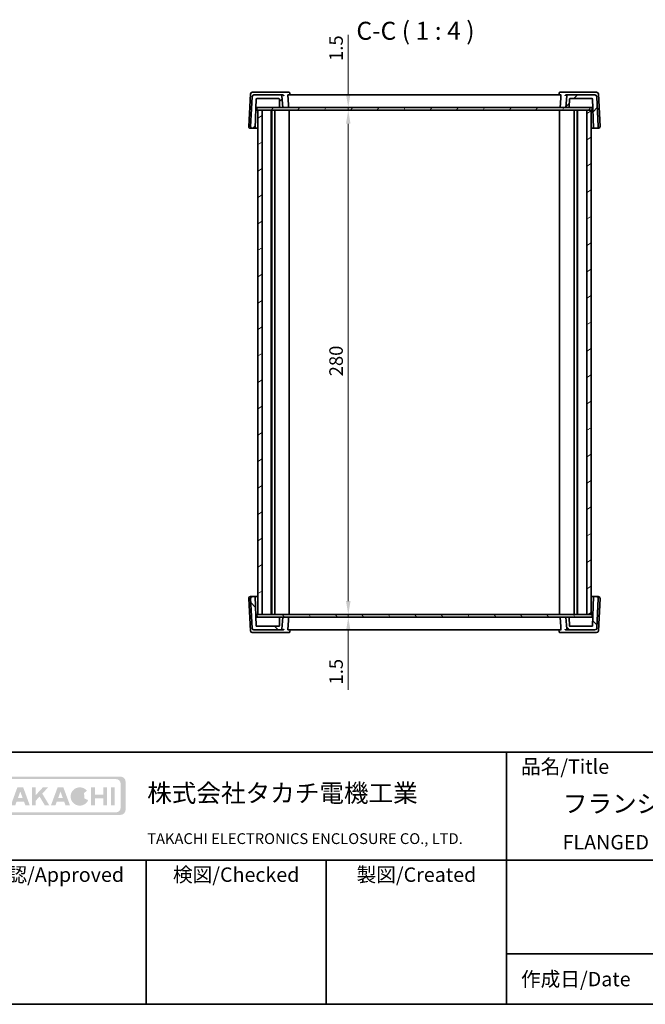
# Model space of a CAD drawing. Units: millimetres. Extents: x 0 to 6100, y 0 to 1124.
# Drawn here: x 2053 to 2400, y 0 to 547 of the extents above; entities that cross this region are included whole.
import ezdxf
from ezdxf.enums import TextEntityAlignment as Align

# ---------------------------------------------------------------- set-up
doc = ezdxf.new("R2010")
doc.units = ezdxf.units.MM
for name, color, linetype, lineweight in [('Border (ISO)', 7, 'Continuous', 35), ('Dimension (ISO)', 7, 'Continuous', 18), ('Symbol (ISO)', 7, 'Continuous', 18), ('Title (ISO)', 7, 'Continuous', 35), ('Visible (ISO)', 7, 'Continuous', 35)]:
    doc.layers.add(name, color=color, linetype=linetype, lineweight=lineweight)
doc.layers.add('Hatch (ISO)', color=1, linetype='Continuous', lineweight=18, true_color=0xff0000)
doc.styles.add('Note Text (TK)', font='txt')
doc.styles.add('文字スタイル67', font='arial.ttf')
doc.dimstyles.new('Default - Method 1b (TK)', dxfattribs={"dimscale": 3, "dimtxt": 2.5, "dimasz": 2.5, "dimexe": 1, "dimexo": 1.5, "dimgap": 1, "dimtad": 1, "dimtoh": 1, "dimrnd": 1e-08, "dimdsep": 46, "dimtxsty": 'Note Text (TK)', "dimcen": 0.09, "dimdle": 5, "dimclrd": 100, "dimclre": 100, "dimclrt": 7, "dimadec": 1, "dimazin": 1, "dimtfac": 1, "dimtmove": 0, "dimatfit": 3, "dimfxl": 0, "dimtolj": 1, "dimlwd": -1, "dimlwe": -1, "dimarcsym": 0})

# ---------------------------------------------------------------- blocks, each defined once
blk = doc.blocks.new('図面枠 tk図枠')
at = {"layer": 'Border (ISO)'}
blk.add_line((14.5, 8), (405.5, 8), dxfattribs=at)
blk = doc.blocks.new('表題欄 tk表題欄')
at = {"layer": 'Hatch (ISO)'}
h = blk.add_hatch(color=256, dxfattribs=at)
edge = h.paths.add_edge_path(flags=0)
edge.add_arc((95.58, 236.3), 0.596, 270, 360)
edge.add_line((96.17, 236.3), (96.17, 239.71))
edge.add_arc((95.58, 239.71), 0.596, 0, 90)
edge.add_line((95.58, 240.31), (79.14, 240.31))
edge.add_arc((79.14, 239.71), 0.596, 90, 180)
edge.add_line((78.54, 239.71), (78.54, 236.3))
edge.add_arc((79.14, 236.3), 0.596, 180, 270)
edge.add_line((79.14, 235.7), (95.58, 235.7))
edge = h.paths.add_edge_path()
edge.add_line((77.84, 239.96), (77.84, 236.05))
edge.add_arc((78.54, 236.05), 0.702, 180, 270)
edge.add_line((78.54, 235.35), (96.17, 235.35))
edge.add_arc((96.17, 236.05), 0.702, 270, 360)
edge.add_line((96.87, 236.05), (96.87, 239.96))
edge.add_arc((96.17, 239.96), 0.702, 0, 90)
edge.add_line((96.17, 240.66), (78.54, 240.66))
edge.add_arc((78.54, 239.96), 0.702, 90, 180)
h = blk.add_hatch(color=256, dxfattribs=at)
edge = h.paths.add_edge_path()
edge.add_arc((90.52, 237.9), 1.27, 38.5505, 336.582)
edge.add_line((91.69, 237.4), (91.17, 237.62))
edge.add_ellipse((90.52, 237.9), major_axis=(0, -0.8), ratio=0.867347, start_angle=124.651, end_angle=429.4109, ccw=False)
edge.add_line((91.09, 238.36), (91.52, 238.7))
h = blk.add_hatch(color=256, dxfattribs=at)
h.paths.add_polyline_path([(82.59, 237.71), (81.95, 237.71), (82.27, 238.58)], flags=0)
h.paths.add_polyline_path([(82.78, 237.2), (81.76, 237.2), (81.57, 236.66), (80.95, 236.66), (81.86, 239.15), (82.68, 239.15), (83.59, 236.66), (82.98, 236.66)])
for points in [[(85.68, 236.66), (84.94, 237.89), (84.42, 237.32), (84.42, 236.66), (83.9, 236.66), (83.9, 239.15), (84.42, 239.15), (84.42, 238.1), (85.39, 239.15), (86.11, 239.15), (85.32, 238.3), (86.3, 236.66)], [(92.09, 239.15), (92.09, 236.66), (92.61, 236.66), (92.61, 237.66), (93.77, 237.66), (93.77, 236.66), (94.29, 236.66), (94.29, 239.15), (93.77, 239.15), (93.77, 238.15), (92.61, 238.15), (92.61, 239.15)], [(94.84, 239.15), (94.84, 236.66), (95.36, 236.66), (95.36, 239.15)]]:
    blk.add_hatch(color=256, dxfattribs=at).paths.add_polyline_path(points)
h = blk.add_hatch(color=256, dxfattribs=at)
h.paths.add_polyline_path([(87.53, 237.71), (88.16, 237.71), (87.85, 238.58)], flags=0)
h.paths.add_polyline_path([(87.14, 236.66), (87.34, 237.2), (88.35, 237.2), (88.55, 236.66), (89.17, 236.66), (88.25, 239.15), (87.44, 239.15), (86.52, 236.66)])
at = {"layer": 'Title (ISO)'}
for p, q in [((74.71, 244.05), (255.71, 244.05)), ((149.71, 244.05), (149.71, 209.05)), ((74.71, 229.05), (230.71, 229.05)), ((99.71, 229.05), (99.71, 209.05)), ((124.71, 229.05), (124.71, 209.05)), ((149.71, 216.05), (230.71, 216.05)), ((255.71, 209.05), (74.71, 209.05))]:
    blk.add_line(p, q, dxfattribs=at)
at = {"layer": 'Title (ISO)', "color": 1, "true_color": 0xff0000, "char_height": 2, "line_spacing_factor": 1.5, "style": 'Note Text (TK)'}
for s, insert, attachment_point in [('\\fＭＳ Ｐゴシック|b0|i0;\\H2.0000;品名/Title', (151.71, 242.05), 4), ('\\fＭＳ Ｐゴシック|b0|i0;\\H2.0000;承認/Approved', (87.21, 227.05), 5), ('\\fＭＳ Ｐゴシック|b0|i0;\\H2.0000;検図/Checked', (112.21, 227.05), 5), ('\\fＭＳ Ｐゴシック|b0|i0;\\H2.0000;製図/Created', (137.21, 227.05), 5), ('\\fＭＳ Ｐゴシック|b0|i0;\\H2.0000;作成日/Date', (151.71, 212.55), 4)]:
    blk.add_mtext(s, dxfattribs=dict(at, insert=insert, attachment_point=attachment_point))
at = {"layer": 'Title (ISO)', "color": 7, "attachment_point": 4, "line_spacing_factor": 1.5, "style": 'Note Text (TK)'}
for s, insert, char_height in [('株式会社タカチ電機工業', (99.87, 238.05), 2.5), ('\\fArial|b0|i0;\\H1.4986;TAKACHI ELECTRONICS ENCLOSURE CO., LTD.', (99.87, 232.05), 1.4986)]:
    blk.add_mtext(s, dxfattribs=dict(at, insert=insert, char_height=char_height))
at = {"layer": 'Title (ISO)', "color": 7}
for tag, p, height, style in [('<品名>_001', (157.52, 235.67), 2.5, 'Note Text (TK)'), ('<Title>_001', (157.48, 230.55), 2, '文字スタイル67'), ('<尺度>_001', (239.1, 222.3), 2.5, 'Note Text (TK)'), ('<ページ_No.>_001', (237.95, 213.3), 2.5, 'Note Text (TK)'), ('<総ページ数>_001', (246.8, 213.3), 2.5, 'Note Text (TK)'), ('作成日_001', (175.62, 211.28), 2.5, 'Note Text (TK)')]:
    blk.add_attdef(tag, p, '', height=height, dxfattribs=dict(at, style=style))
at = {"layer": 'Title (ISO)', "color": 7, "style": 'Note Text (TK)'}
blk.add_attdef('<承認>', text='', height=2.5, dxfattribs=at).set_placement((87.21, 217.05), align=Align.MIDDLE_CENTER)
blk = doc.blocks.new('*D41')
at = {"layer": 'Defpoints', "color": 0, "transparency": 16777216}
for p in [(2234.63, 497.89), (2235.18, 497.89), (2234.63, 496.39)]:
    blk.add_point(p, dxfattribs=at)
at = {"layer": 'Dimension (ISO)', "color": 100, "transparency": 16777216}
for p, q in [((2235.18, 505.39), (2235.18, 538.21)), ((2235.18, 496.39), (2235.18, 497.89)), ((2235.18, 488.89), (2235.18, 481.39))]:
    blk.add_line(p, q, dxfattribs=at)
for points in [[(2233.93, 505.39), (2236.43, 505.39), (2235.18, 497.89)], [(2233.93, 488.89), (2236.43, 488.89), (2235.18, 496.39)]]:
    blk.add_solid(points, dxfattribs=at)
at = {"layer": 'Dimension (ISO)', "color": 7, "transparency": 16777216, "insert": (2228.43, 523.79), "char_height": 7.5, "attachment_point": 4, "rotation": 90, "style": 'Note Text (TK)'}
blk.add_mtext('\\A1;1.5', dxfattribs=at)
blk = doc.blocks.new('*D42')
at = {"layer": 'Defpoints', "color": 0, "transparency": 16777216}
for p in [(2235.18, 496.39), (2235.18, 216.39), (2235.18, 216.39)]:
    blk.add_point(p, dxfattribs=at)
at = {"layer": 'Dimension (ISO)', "color": 100, "transparency": 16777216}
blk.add_line((2235.18, 488.89), (2235.18, 223.89), dxfattribs=at)
for points in [[(2233.93, 488.89), (2236.43, 488.89), (2235.18, 496.39)], [(2233.93, 223.89), (2236.43, 223.89), (2235.18, 216.39)]]:
    blk.add_solid(points, dxfattribs=at)
at = {"layer": 'Dimension (ISO)', "color": 7, "transparency": 16777216, "insert": (2228.43, 348.68), "char_height": 7.5, "attachment_point": 4, "rotation": 90, "style": 'Note Text (TK)'}
blk.add_mtext('\\A1;280', dxfattribs=at)
blk = doc.blocks.new('*D43')
at = {"layer": 'Defpoints', "color": 0, "transparency": 16777216}
for p in [(2235.19, 216.39), (2235.19, 214.89), (2235.19, 214.89)]:
    blk.add_point(p, dxfattribs=at)
at = {"layer": 'Dimension (ISO)', "color": 100, "transparency": 16777216}
for p, q in [((2235.19, 223.89), (2235.19, 231.39)), ((2235.19, 216.39), (2235.19, 214.89)), ((2235.19, 207.39), (2235.19, 174.57))]:
    blk.add_line(p, q, dxfattribs=at)
for points in [[(2233.94, 223.89), (2236.44, 223.89), (2235.19, 216.39)], [(2233.94, 207.39), (2236.44, 207.39), (2235.19, 214.89)]]:
    blk.add_solid(points, dxfattribs=at)
at = {"layer": 'Dimension (ISO)', "color": 7, "transparency": 16777216, "insert": (2228.44, 177.57), "char_height": 7.5, "attachment_point": 4, "rotation": 90, "style": 'Note Text (TK)'}
blk.add_mtext('\\A1;1.5', dxfattribs=at)

msp = doc.modelspace()

# ---------------------------------------------------------------- hatches: boundary and pattern name
at = {"layer": 'Hatch (ISO)'}
h = msp.add_hatch(dxfattribs=at)
h.set_pattern_fill('ANSI31', color=256, scale=101.6, style=0)
h.set_pattern_definition([(45, (1125, -32), (-8.98026, 8.98026), [])])
edge = h.paths.add_edge_path()
edge.add_ellipse((2357.0131, 504.3894), major_axis=(0, 0.5), ratio=1, start_angle=0, end_angle=85)
edge.add_line((2356.515, 504.4329), (2355.9425, 497.8894))
edge.add_line((2355.9425, 497.8894), (2357.5748, 497.8894))
edge.add_ellipse((2357.5748, 498.0894), major_axis=(0, -0.2), ratio=1, start_angle=0, end_angle=88)
edge.add_line((2357.7747, 498.0824), (2357.9358, 502.6963))
edge.add_ellipse((2358.1357, 502.6894), major_axis=(-0.1999, 0.007), ratio=1, start_angle=272, end_angle=360, ccw=False)
edge.add_line((2358.1357, 502.8894), (2370.5518, 502.8894))
edge.add_ellipse((2370.5518, 502.6894), major_axis=(0, 0.2), ratio=1, start_angle=272, end_angle=360, ccw=False)
edge.add_line((2370.7517, 502.6963), (2371.3211, 486.3894))
edge.add_line((2371.3211, 486.3894), (2372.8887, 486.3894))
edge.add_ellipse((2372.8887, 487.3894), major_axis=(0, -1), ratio=1, start_angle=0, end_angle=93)
edge.add_line((2373.8874, 487.4417), (2373.0227, 503.9417))
edge.add_ellipse((2372.024, 503.8894), major_axis=(0.9986, 0.0523), ratio=1, start_angle=0, end_angle=87)
edge.add_line((2372.024, 504.8894), (2357.0131, 504.8894))
edge = h.paths.add_edge_path()
edge.add_ellipse((2197.8719, 504.3894), major_axis=(0.4981, 0.0436), ratio=1, start_angle=0, end_angle=85)
edge.add_line((2197.8719, 504.8894), (2182.861, 504.8894))
edge.add_ellipse((2182.861, 503.8894), major_axis=(0, 1), ratio=1, start_angle=0, end_angle=87)
edge.add_line((2181.8624, 503.9417), (2180.9977, 487.4417))
edge.add_ellipse((2181.9963, 487.3894), major_axis=(-0.9986, 0.0523), ratio=1, start_angle=0, end_angle=93)
edge.add_line((2181.9963, 486.3894), (2183.6163, 486.3894))
edge.add_line((2183.6163, 486.3894), (2184.1858, 502.6963))
edge.add_ellipse((2184.3857, 502.6894), major_axis=(-0.1999, 0.007), ratio=1, start_angle=272, end_angle=360, ccw=False)
edge.add_line((2184.3857, 502.8894), (2196.7494, 502.8894))
edge.add_ellipse((2196.7494, 502.6894), major_axis=(0, 0.2), ratio=1, start_angle=272, end_angle=360, ccw=False)
edge.add_line((2196.9493, 502.6963), (2197.1104, 498.0824))
edge.add_ellipse((2197.3103, 498.0894), major_axis=(-0.1999, -0.007), ratio=1, start_angle=0, end_angle=88)
edge.add_line((2197.3103, 497.8894), (2198.9425, 497.8894))
edge.add_line((2198.9425, 497.8894), (2198.37, 504.4329))
h = msp.add_hatch(dxfattribs=at)
h.set_pattern_fill('ANSI31', color=256, scale=101.6, angle=14.999978, style=0)
h.set_pattern_definition([(60, (1125, -32), (-10.99852, 6.35), [])])
h.paths.add_polyline_path([(2184.3925, 497.8894), (2184.3925, 496.3894), (2184.9425, 496.3894), (2187.4425, 496.3894), (2367.4425, 496.3894), (2369.9425, 496.3894), (2370.4925, 496.3894), (2370.4925, 497.8894), (2357.5748, 497.8894), (2355.9425, 497.8894), (2198.9425, 497.8894), (2197.3103, 497.8894)])
h = msp.add_hatch(dxfattribs=at)
h.set_pattern_fill('ANSI31', color=256, scale=101.6, angle=-14.999978, style=0)
h.set_pattern_definition([(30, (1125, -32), (-6.35, 10.99852), [])])
h.paths.add_polyline_path([(2187.4425, 496.3894), (2184.9425, 496.3894), (2184.9425, 216.3894), (2187.4425, 216.3894)])
h.paths.add_polyline_path([(2369.9425, 216.3894), (2369.9425, 496.3894), (2367.4425, 496.3894), (2367.4425, 216.3894)])
h = msp.add_hatch(dxfattribs=at)
h.set_pattern_fill('ANSI31', color=256, scale=101.6, angle=90.00021, style=0)
h.set_pattern_definition([(135.0002, (1125, -32), (-8.98022, -8.98029), [])])
edge = h.paths.add_edge_path()
edge.add_ellipse((2197.8719, 208.3894), major_axis=(0, -0.5), ratio=1, start_angle=0, end_angle=85)
edge.add_line((2198.37, 208.3458), (2198.9425, 214.8894))
edge.add_line((2198.9425, 214.8894), (2197.3103, 214.8894))
edge.add_ellipse((2197.3103, 214.6894), major_axis=(0, 0.2), ratio=1, start_angle=0, end_angle=88)
edge.add_line((2197.1104, 214.6963), (2196.9493, 210.0824))
edge.add_ellipse((2196.7494, 210.0894), major_axis=(0.1999, -0.007), ratio=1, start_angle=272, end_angle=360, ccw=False)
edge.add_line((2196.7494, 209.8894), (2184.3333, 209.8894))
edge.add_ellipse((2184.3333, 210.0894), major_axis=(0, -0.2), ratio=1, start_angle=272, end_angle=360, ccw=False)
edge.add_line((2184.1334, 210.0824), (2183.564, 226.3894))
edge.add_line((2183.564, 226.3894), (2181.9963, 226.3894))
edge.add_ellipse((2181.9963, 225.3894), major_axis=(0, 1), ratio=1, start_angle=0, end_angle=93)
edge.add_line((2180.9977, 225.337), (2181.8624, 208.837))
edge.add_ellipse((2182.861, 208.8894), major_axis=(-0.9986, -0.0523), ratio=1, start_angle=0, end_angle=87)
edge.add_line((2182.861, 207.8894), (2197.8719, 207.8894))
edge = h.paths.add_edge_path()
edge.add_ellipse((2357.0131, 208.3894), major_axis=(-0.4981, -0.0436), ratio=1, start_angle=0, end_angle=85)
edge.add_line((2357.0131, 207.8894), (2372.024, 207.8894))
edge.add_ellipse((2372.024, 208.8894), major_axis=(0, -1), ratio=1, start_angle=0, end_angle=87)
edge.add_line((2373.0227, 208.837), (2373.8874, 225.337))
edge.add_ellipse((2372.8887, 225.3894), major_axis=(0.9986, -0.0523), ratio=1, start_angle=0, end_angle=93)
edge.add_line((2372.8887, 226.3894), (2371.2687, 226.3894))
edge.add_line((2371.2687, 226.3894), (2370.6993, 210.0824))
edge.add_ellipse((2370.4994, 210.0894), major_axis=(0.1999, -0.007), ratio=1, start_angle=272, end_angle=360, ccw=False)
edge.add_line((2370.4994, 209.8894), (2358.1357, 209.8894))
edge.add_ellipse((2358.1357, 210.0894), major_axis=(0, -0.2), ratio=1, start_angle=272, end_angle=360, ccw=False)
edge.add_line((2357.9358, 210.0824), (2357.7747, 214.6963))
edge.add_ellipse((2357.5748, 214.6894), major_axis=(0.1999, 0.007), ratio=1, start_angle=0, end_angle=88)
edge.add_line((2357.5748, 214.8894), (2355.9425, 214.8894))
edge.add_line((2355.9425, 214.8894), (2356.515, 208.3458))
h = msp.add_hatch(dxfattribs=at)
h.set_pattern_fill('ANSI31', color=256, scale=101.6, angle=75.000175, style=0)
h.set_pattern_definition([(120.0002, (1125, -32), (-10.9985, -6.35003), [])])
h.paths.add_polyline_path([(2370.4925, 214.8894), (2370.4925, 216.3894), (2369.9425, 216.3894), (2367.4425, 216.3894), (2187.4425, 216.3894), (2184.9425, 216.3894), (2184.3925, 216.3894), (2184.3925, 214.8894), (2197.3103, 214.8894), (2198.9425, 214.8894), (2355.9425, 214.8894), (2357.5748, 214.8894)])

# ---------------------------------------------------------------- linework, layer by layer
at = {"layer": 'Visible (ISO)'}
for p, q in [((2180.941, 505.4417), (2179.9977, 487.4417)), ((2181.8624, 503.9417), (2180.9977, 487.4417)), ((2183.1775, 506.3894), (2181.9396, 506.3894)), ((2197.8719, 504.8894), (2182.861, 504.8894)), ((2198.8251, 506.3894), (2183.1775, 506.3894)), ((2198.8767, 504.8894), (2197.8719, 504.8894)), ((2198.9425, 497.8894), (2198.37, 504.4329)), ((2202.2447, 506.3894), (2198.8251, 506.3894)), ((2353.1088, 504.8894), (2201.7762, 504.8894)), ((2202.7717, 505.9102), (2202.8701, 504.8894)), ((2352.1133, 505.9102), (2352.0149, 504.8894)), ((2356.06, 506.3894), (2352.6404, 506.3894)), ((2356.515, 504.4329), (2355.9425, 497.8894)), ((2357.0131, 504.8894), (2356.0084, 504.8894)), ((2371.7076, 506.3894), (2356.06, 506.3894)), ((2372.024, 504.8894), (2357.0131, 504.8894)), ((2372.9454, 506.3894), (2371.7076, 506.3894)), ((2373.8874, 487.4417), (2373.0227, 503.9417)), ((2374.8874, 487.4417), (2373.944, 505.4417)), ((2183.6163, 486.3894), (2184.1858, 502.6963)), ((2184.0179, 497.8894), (2184.2245, 497.8894)), ((2184.2245, 497.8894), (2184.3925, 497.8894)), ((2184.3857, 502.8894), (2196.7494, 502.8894)), ((2184.3925, 497.8894), (2184.3925, 496.3894)), ((2370.4925, 497.8894), (2184.3925, 497.8894)), ((2196.9493, 502.6963), (2197.1104, 498.0824)), ((2197.3103, 497.8894), (2198.9425, 497.8894)), ((2355.9425, 497.8894), (2357.5748, 497.8894)), ((2357.7747, 498.0824), (2357.9358, 502.6963)), ((2358.1357, 502.8894), (2370.5518, 502.8894)), ((2370.4925, 497.8894), (2370.7129, 497.8894)), ((2370.4925, 496.3894), (2370.4925, 497.8894)), ((2370.7129, 497.8894), (2370.9195, 497.8894)), ((2370.7517, 502.6963), (2371.3211, 486.3894)), ((2184.3925, 496.3894), (2370.4925, 496.3894)), ((2187.4425, 496.3894), (2184.9425, 496.3894)), ((2184.9425, 496.3894), (2184.9425, 216.3894)), ((2187.4425, 216.3894), (2187.4425, 496.3894)), ((2192.4425, 496.3894), (2192.4425, 216.3894)), ((2192.7654, 216.3894), (2192.7654, 496.3894)), ((2194.4425, 216.3894), (2194.4425, 496.3894)), ((2202.4425, 216.3894), (2202.4425, 496.3894)), ((2352.4425, 216.3894), (2352.4425, 496.3894)), ((2360.4425, 216.3894), (2360.4425, 496.3894)), ((2362.1197, 216.3894), (2362.1197, 496.3894)), ((2362.4425, 496.3894), (2362.4425, 216.3894)), ((2369.9425, 496.3894), (2367.4425, 496.3894)), ((2367.4425, 496.3894), (2367.4425, 216.3894)), ((2369.9425, 216.3894), (2369.9425, 496.3894)), ((2180.9963, 486.3894), (2181.9963, 486.3894)), ((2181.9963, 486.3894), (2183.6163, 486.3894)), ((2183.6163, 486.3894), (2184.9425, 486.3894)), ((2369.9425, 486.3894), (2371.3211, 486.3894)), ((2371.3211, 486.3894), (2372.8887, 486.3894)), ((2372.8887, 486.3894), (2373.8887, 486.3894)), ((2179.9977, 225.337), (2180.941, 207.337)), ((2181.9963, 226.3894), (2180.9963, 226.3894)), ((2180.9977, 225.337), (2181.8624, 208.837)), ((2183.564, 226.3894), (2181.9963, 226.3894)), ((2184.1334, 210.0824), (2183.564, 226.3894)), ((2184.9425, 226.3894), (2183.564, 226.3894)), ((2371.2687, 226.3894), (2369.9425, 226.3894)), ((2371.2687, 226.3894), (2370.6993, 210.0824)), ((2372.8887, 226.3894), (2371.2687, 226.3894)), ((2373.8887, 226.3894), (2372.8887, 226.3894)), ((2373.0227, 208.837), (2373.8874, 225.337)), ((2373.944, 207.337), (2374.8874, 225.337)), ((2184.1722, 214.8894), (2183.9655, 214.8894)), ((2184.3925, 214.8894), (2184.1722, 214.8894)), ((2370.4925, 216.3894), (2184.3925, 216.3894)), ((2184.3925, 216.3894), (2184.3925, 214.8894)), ((2184.3925, 214.8894), (2370.4925, 214.8894)), ((2184.9425, 216.3894), (2187.4425, 216.3894)), ((2197.1104, 214.6963), (2196.9493, 210.0824)), ((2198.9425, 214.8894), (2197.3103, 214.8894)), ((2198.37, 208.3458), (2198.9425, 214.8894)), ((2357.5748, 214.8894), (2355.9425, 214.8894)), ((2355.9425, 214.8894), (2356.515, 208.3458)), ((2357.9358, 210.0824), (2357.7747, 214.6963)), ((2367.4425, 216.3894), (2369.9425, 216.3894)), ((2370.4925, 214.8894), (2370.4925, 216.3894)), ((2370.6605, 214.8894), (2370.4925, 214.8894)), ((2370.8671, 214.8894), (2370.6605, 214.8894)), ((2182.861, 207.8894), (2197.8719, 207.8894)), ((2196.7494, 209.8894), (2184.3333, 209.8894)), ((2197.8719, 207.8894), (2198.8767, 207.8894)), ((2201.7762, 207.8894), (2353.1088, 207.8894)), ((2202.7717, 206.8686), (2202.8701, 207.8894)), ((2352.1133, 206.8686), (2352.0149, 207.8894)), ((2356.0084, 207.8894), (2357.0131, 207.8894)), ((2357.0131, 207.8894), (2372.024, 207.8894)), ((2370.4994, 209.8894), (2358.1357, 209.8894)), ((2181.9396, 206.3894), (2183.1775, 206.3894)), ((2183.1775, 206.3894), (2198.8251, 206.3894)), ((2198.8251, 206.3894), (2202.2447, 206.3894)), ((2352.6404, 206.3894), (2356.06, 206.3894)), ((2356.06, 206.3894), (2371.7076, 206.3894)), ((2371.7076, 206.3894), (2372.9454, 206.3894))]:
    msp.add_line(p, q, dxfattribs=at)
for centre, radius, start, end in [((2181.9396, 505.3894), 1, 90, 177), ((2182.861, 503.8894), 1, 90, 177), ((2197.8719, 504.3894), 0.5, 5, 90), ((2357.0131, 504.3894), 0.5, 90, 175), ((2372.024, 503.8894), 1, 3, 90), ((2372.9454, 505.3894), 1, 3, 90), ((2184.3857, 502.6894), 0.2, 90, 178), ((2196.7494, 502.6894), 0.2, 2, 90), ((2197.3103, 498.0894), 0.2, 182, 270), ((2357.5748, 498.0894), 0.2, 270, 358), ((2358.1357, 502.6894), 0.2, 90, 178), ((2370.5518, 502.6894), 0.2, 2, 90), ((2180.9963, 487.3894), 1, 177, 270), ((2181.9963, 487.3894), 1, 177, 270), ((2372.8887, 487.3894), 1, 270, 3), ((2373.8887, 487.3894), 1, 270, 3), ((2180.9963, 225.3894), 1, 90, 183), ((2181.9963, 225.3894), 1, 90, 183), ((2372.8887, 225.3894), 1, 357, 90), ((2373.8887, 225.3894), 1, 357, 90), ((2197.3103, 214.6894), 0.2, 90, 178), ((2357.5748, 214.6894), 0.2, 2, 90), ((2182.861, 208.8894), 1, 183, 270), ((2184.3333, 210.0894), 0.2, 182, 270), ((2196.7494, 210.0894), 0.2, 270, 358), ((2197.8719, 208.3894), 0.5, 270, 355), ((2357.0131, 208.3894), 0.5, 185, 270), ((2358.1357, 210.0894), 0.2, 182, 270), ((2370.4994, 210.0894), 0.2, 270, 358), ((2372.024, 208.8894), 1, 270, 357), ((2181.9396, 207.3894), 1, 183, 270), ((2372.9454, 207.3894), 1, 270, 357)]:
    msp.add_arc(centre, radius, start, end, dxfattribs=at)
for points, degree in [([(2198.9046, 504.8886), (2198.8951, 504.8891), (2198.8858, 504.8894), (2198.8767, 504.8894)], 3), ([(2202.1404, 497.8894), (2201.9162, 501.1544), (2201.6921, 504.4329)], 2), ([(2352.7447, 497.8894), (2352.9688, 501.1544), (2353.193, 504.4329)], 2), ([(2356.0084, 504.8894), (2355.9993, 504.8894), (2355.9899, 504.8891), (2355.9805, 504.8886)], 3), ([(2202.1404, 214.8894), (2201.9162, 211.6243), (2201.6921, 208.3458)], 2), ([(2352.7447, 214.8894), (2352.9688, 211.6243), (2353.193, 208.3458)], 2), ([(2198.8767, 207.8894), (2198.8858, 207.8894), (2198.8951, 207.8896), (2198.9046, 207.8901)], 3), ([(2355.9805, 207.8901), (2355.9899, 207.8896), (2355.9993, 207.8894), (2356.0084, 207.8894)], 3)]:
    msp.add_open_spline(points, degree=degree, dxfattribs=at)
for points, knots in [([(2198.9046, 504.8886), (2198.9549, 504.8858), (2199.0039, 504.8757), (2199.107, 504.8402), (2199.1583, 504.8124), (2199.2639, 504.7356), (2199.3131, 504.6825), (2199.3904, 504.5661), (2199.4176, 504.5014), (2199.4322, 504.435), (2199.4325, 504.434), (2199.4327, 504.4329)], [-0.086064587, -0.086064587, -0.086064587, -0.086064587, -0.0707941346, -0.0707941346, -0.0520995017, -0.0520995017, -0.0268186929, -0.0268186929, 0, 0, 0.0004302138, 0.0004302138, 0.0004302138, 0.0004302138]), ([(2201.6921, 504.4329), (2201.6885, 504.4857), (2201.687, 504.5401), (2201.6891, 504.6517), (2201.6941, 504.7071), (2201.709, 504.7944), (2201.7201, 504.8317), (2201.7464, 504.8784), (2201.7612, 504.8893), (2201.7762, 504.8894)], [0.0032810017, 0.0032810017, 0.0032810017, 0.0032810017, 0.0189007786, 0.0189007786, 0.0378015571, 0.0378015571, 0.0570151694, 0.0570151694, 0.0751216968, 0.0751216968, 0.0751216968, 0.0751216968]), ([(2202.2447, 506.3894), (2202.2509, 506.3894), (2202.257, 506.3893), (2202.2692, 506.3888), (2202.2753, 506.3885), (2202.2875, 506.3877), (2202.2935, 506.3872), (2202.3055, 506.386), (2202.3114, 506.3853), (2202.3232, 506.3837), (2202.3291, 506.3828), (2202.3349, 506.3818)], [0, 0, 0, 0, 0.00048439528, 0.00048439528, 0.00096879055, 0.00096879055, 0.00145318583, 0.00145318583, 0.00193758111, 0.00193758111, 0.00242197639, 0.00242197639, 0.00242197639, 0.00242197639]), ([(2202.3349, 506.3818), (2202.3745, 506.3751), (2202.4187, 506.363), (2202.5092, 506.3223), (2202.5554, 506.2933), (2202.6364, 506.2218), (2202.6709, 506.1796), (2202.7225, 506.0947), (2202.7399, 506.0524), (2202.763, 505.9756), (2202.7688, 505.9409), (2202.7717, 505.9102)], [-0.0872755843, -0.0872755843, -0.0872755843, -0.0872755843, -0.084388646, -0.084388646, -0.0815017077, -0.0815017077, -0.0786147694, -0.0786147694, -0.0757278311, -0.0757278311, -0.0728408928, -0.0728408928, -0.0728408928, -0.0728408928]), ([(2352.1133, 505.9102), (2352.1163, 505.9409), (2352.1221, 505.9756), (2352.1451, 506.0524), (2352.1626, 506.0947), (2352.2142, 506.1796), (2352.2486, 506.2218), (2352.3297, 506.2933), (2352.3758, 506.3223), (2352.4664, 506.363), (2352.5106, 506.3751), (2352.5502, 506.3818)], [-0.0144346915, -0.0144346915, -0.0144346915, -0.0144346915, -0.0115477532, -0.0115477532, -0.0086608149, -0.0086608149, -0.0057738766, -0.0057738766, -0.0028869383, -0.0028869383, 0, 0, 0, 0]), ([(2352.5502, 506.3818), (2352.556, 506.3828), (2352.5618, 506.3837), (2352.5736, 506.3853), (2352.5796, 506.386), (2352.5916, 506.3872), (2352.5976, 506.3877), (2352.6097, 506.3885), (2352.6158, 506.3888), (2352.6281, 506.3893), (2352.6342, 506.3894), (2352.6404, 506.3894)], [0, 0, 0, 0, 0.00048439528, 0.00048439528, 0.00096879055, 0.00096879055, 0.00145318583, 0.00145318583, 0.00193758111, 0.00193758111, 0.00242197639, 0.00242197639, 0.00242197639, 0.00242197639]), ([(2353.1088, 504.8894), (2353.1238, 504.8893), (2353.1387, 504.8784), (2353.165, 504.8317), (2353.176, 504.7944), (2353.191, 504.7071), (2353.1959, 504.6517), (2353.1981, 504.5401), (2353.1965, 504.4857), (2353.193, 504.4329)], [0.2316350299, 0.2316350299, 0.2316350299, 0.2316350299, 0.2497415573, 0.2497415573, 0.2689551696, 0.2689551696, 0.2878559482, 0.2878559482, 0.303475725, 0.303475725, 0.303475725, 0.303475725]), ([(2355.4524, 504.4329), (2355.4526, 504.434), (2355.4528, 504.435), (2355.465, 504.49), (2355.4856, 504.5435), (2355.5425, 504.6425), (2355.5784, 504.6888), (2355.6657, 504.7713), (2355.7173, 504.8079), (2355.8222, 504.8576), (2355.8721, 504.8739), (2355.9432, 504.8855), (2355.9618, 504.8876), (2355.9805, 504.8886)], [-0.085706081, -0.085706081, -0.085706081, -0.085706081, -0.0852793671, -0.0852793671, -0.0633174301, -0.0633174301, -0.0423730066, -0.0423730066, -0.021692389, -0.021692389, -0.005618747, -0.005618747, 0, 0, 0, 0]), ([(2199.4327, 208.3458), (2199.4325, 208.3447), (2199.4322, 208.3437), (2199.4201, 208.2887), (2199.3995, 208.2352), (2199.3425, 208.1362), (2199.3067, 208.0899), (2199.2194, 208.0074), (2199.1678, 207.9708), (2199.0629, 207.9211), (2199.0129, 207.9048), (2198.9419, 207.8932), (2198.9233, 207.8912), (2198.9046, 207.8901)], [-0.085706081, -0.085706081, -0.085706081, -0.085706081, -0.0852793671, -0.0852793671, -0.0633174301, -0.0633174301, -0.0423730066, -0.0423730066, -0.021692389, -0.021692389, -0.005618747, -0.005618747, 0, 0, 0, 0]), ([(2201.7762, 207.8894), (2201.7612, 207.8894), (2201.7464, 207.9004), (2201.7201, 207.9471), (2201.709, 207.9843), (2201.6941, 208.0716), (2201.6891, 208.127), (2201.687, 208.2386), (2201.6885, 208.293), (2201.6921, 208.3458)], [0.2316350299, 0.2316350299, 0.2316350299, 0.2316350299, 0.2497415573, 0.2497415573, 0.2689551696, 0.2689551696, 0.2878559482, 0.2878559482, 0.303475725, 0.303475725, 0.303475725, 0.303475725]), ([(2353.193, 208.3458), (2353.1965, 208.293), (2353.1981, 208.2386), (2353.1959, 208.127), (2353.191, 208.0716), (2353.176, 207.9843), (2353.165, 207.9471), (2353.1387, 207.9004), (2353.1238, 207.8894), (2353.1088, 207.8894)], [0.0032810017, 0.0032810017, 0.0032810017, 0.0032810017, 0.0189007786, 0.0189007786, 0.0378015571, 0.0378015571, 0.0570151694, 0.0570151694, 0.0751216968, 0.0751216968, 0.0751216968, 0.0751216968]), ([(2355.9805, 207.8901), (2355.9301, 207.8929), (2355.8811, 207.903), (2355.7781, 207.9385), (2355.7268, 207.9663), (2355.6212, 208.0431), (2355.5719, 208.0962), (2355.4947, 208.2126), (2355.4675, 208.2773), (2355.4528, 208.3437), (2355.4526, 208.3447), (2355.4524, 208.3458)], [-0.086064587, -0.086064587, -0.086064587, -0.086064587, -0.0707941346, -0.0707941346, -0.0520995017, -0.0520995017, -0.0268186929, -0.0268186929, 0, 0, 0.0004302138, 0.0004302138, 0.0004302138, 0.0004302138]), ([(2202.3349, 206.3969), (2202.3291, 206.396), (2202.3232, 206.3951), (2202.3114, 206.3935), (2202.3055, 206.3928), (2202.2935, 206.3915), (2202.2875, 206.391), (2202.2753, 206.3902), (2202.2692, 206.3899), (2202.257, 206.3895), (2202.2509, 206.3894), (2202.2447, 206.3894)], [0, 0, 0, 0, 0.00048439528, 0.00048439528, 0.00096879055, 0.00096879055, 0.00145318583, 0.00145318583, 0.00193758111, 0.00193758111, 0.00242197639, 0.00242197639, 0.00242197639, 0.00242197639]), ([(2202.7717, 206.8686), (2202.7688, 206.8379), (2202.763, 206.8032), (2202.7399, 206.7263), (2202.7225, 206.684), (2202.6709, 206.5992), (2202.6364, 206.5569), (2202.5554, 206.4854), (2202.5092, 206.4564), (2202.4187, 206.4157), (2202.3745, 206.4036), (2202.3349, 206.3969)], [-0.0144346915, -0.0144346915, -0.0144346915, -0.0144346915, -0.0115477532, -0.0115477532, -0.0086608149, -0.0086608149, -0.0057738766, -0.0057738766, -0.0028869383, -0.0028869383, 0, 0, 0, 0]), ([(2352.5502, 206.3969), (2352.5106, 206.4036), (2352.4664, 206.4157), (2352.3758, 206.4564), (2352.3297, 206.4854), (2352.2486, 206.5569), (2352.2142, 206.5992), (2352.1626, 206.684), (2352.1451, 206.7263), (2352.1221, 206.8032), (2352.1163, 206.8379), (2352.1133, 206.8686)], [-0.0872755843, -0.0872755843, -0.0872755843, -0.0872755843, -0.084388646, -0.084388646, -0.0815017077, -0.0815017077, -0.0786147694, -0.0786147694, -0.0757278311, -0.0757278311, -0.0728408928, -0.0728408928, -0.0728408928, -0.0728408928]), ([(2352.6404, 206.3894), (2352.6342, 206.3894), (2352.6281, 206.3895), (2352.6158, 206.3899), (2352.6097, 206.3902), (2352.5976, 206.391), (2352.5916, 206.3915), (2352.5796, 206.3928), (2352.5736, 206.3935), (2352.5618, 206.3951), (2352.556, 206.396), (2352.5502, 206.3969)], [0, 0, 0, 0, 0.00048439528, 0.00048439528, 0.00096879055, 0.00096879055, 0.00145318583, 0.00145318583, 0.00193758111, 0.00193758111, 0.00242197639, 0.00242197639, 0.00242197639, 0.00242197639])]:
    msp.add_open_spline(points, degree=3, knots=knots, dxfattribs=at)

# ---------------------------------------------------------------- block references
at = {"xscale": 4, "yscale": 4, "zscale": 4}
msp.add_blockref('図面枠 tk図枠', (1125, -32), dxfattribs=at)
ref = msp.add_blockref('表題欄 tk表題欄', (1724.1647, -836.211), dxfattribs=dict(xscale=4, yscale=4, zscale=4))
ref.add_attrib('<品名>_001', 'フランジ足付アルミケース EMCシールドタイプ', (2354.2614, 106.4602), dxfattribs={"layer": 'Title (ISO)', "color": 7, "height": 10, "style": 'Note Text (TK)'})
ref.add_attrib('<Title>_001', 'FLANGED ALUMINIUM EMC SHIELD CASE', (2354.0832, 86), dxfattribs={"layer": 'Title (ISO)', "color": 7, "height": 8, "style": '文字スタイル67'})

# ---------------------------------------------------------------- texts
at = {"layer": 'Symbol (ISO)', "color": 7, "insert": (2239.6836, 532.4032), "char_height": 10, "attachment_point": 7, "style": 'Note Text (TK)'}
msp.add_mtext('C-C ( 1 : 4 )', dxfattribs=at)

# ---------------------------------------------------------------- dimensions: what is measured, and where the dimension line sits
at = {"layer": 'Dimension (ISO)', "color": 100, "true_color": 0x00ff3f}
for base, p1, p2, angle, override, picture, middle in [((2235.1818, 497.8894), (2234.6286, 496.3894), (2234.6286, 497.8894), 270, {"dimtoh": 0, "dimdec": 2, "dimse1": 1, "dimse2": 1, "dimtp": 0, "dimtm": 0, "dimtdec": 2, "dimtofl": 1, "dimatfit": 1}, '*D41', (2235.1818, 529.503)), ((2235.1818, 216.3894), (2235.1818, 496.3894), (2235.1818, 216.3894), 270, {"dimtoh": 0, "dimdec": 2, "dimse1": 1, "dimse2": 1, "dimtp": 0, "dimtm": 0, "dimtdec": 2, "dimtofl": 0, "dimatfit": 1}, '*D42', (2235.1818, 356.3894)), ((2235.1861, 214.8894), (2235.1861, 216.3894), (2235.1861, 214.8894), 90, {"dimtoh": 0, "dimdec": 2, "dimse1": 1, "dimse2": 1, "dimtp": 0, "dimtm": 0, "dimtdec": 2, "dimtofl": 1, "dimatfit": 1}, '*D43', (2235.1861, 183.2757))]:
    dim = msp.add_linear_dim(base=base, p1=p1, p2=p2, angle=angle, dimstyle='Default - Method 1b (TK)', override=override, dxfattribs=at)
    dim.commit()
    dim.dimension.update_dxf_attribs({"geometry": picture, "text_midpoint": middle, "dimtype": 160})

doc.saveas('drawing.dxf')
